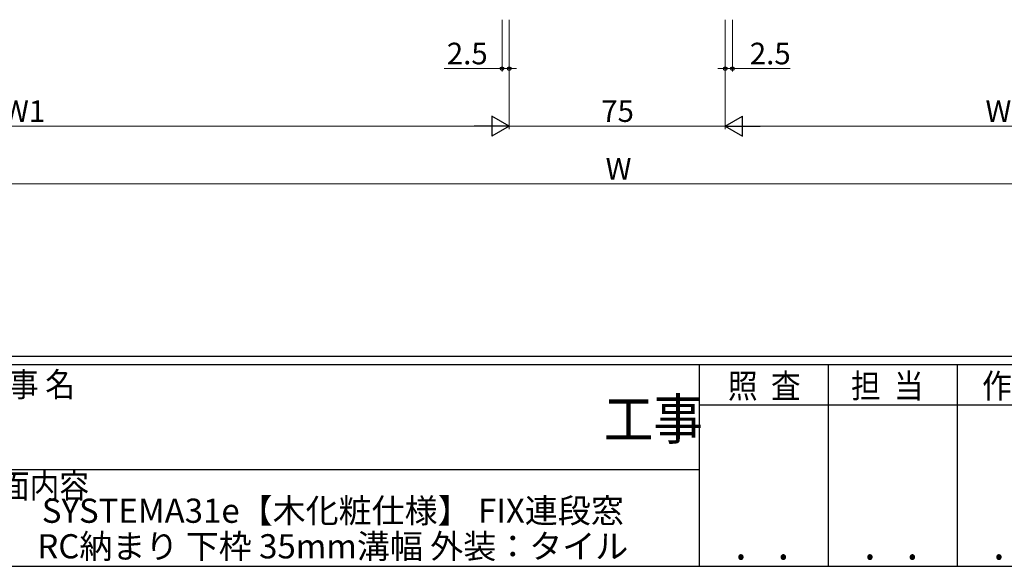
# Model space of a CAD drawing. Extents: x 0 to 1587, y 0 to 1128.
# Drawn here: x 800 to 1142, y 0 to 190 of the extents above; entities that cross this region are included whole.
import ezdxf
from ezdxf.enums import TextEntityAlignment as Align

# ---------------------------------------------------------------- set-up
doc = ezdxf.new("R2010")
doc.units = 0
doc.layers.add('USER1', color=3, linetype='CONTINUOUS')
doc.layers.add('YKK_ZWAK', color=7, linetype='CONTINUOUS')
doc.layers.add('YKK_D', color=6, linetype='CONTINUOUS', lineweight=13)
doc.styles.get("Standard").update_dxf_attribs({"font": 'ROMANS.SHX', "bigfont": 'EXTFONT.SHX'})
doc.styles.add('text-b', font='txt')
doc.styles.add('YKK_OSSTYLE1', font='romans.shx', dxfattribs={"width": 0.9, "bigfont": 'EXTFONT.SHX'})

# ---------------------------------------------------------------- blocks, each defined once
blk = doc.blocks.new('A201')
at = {"layer": 'YKK_ZWAK', "color": 254, "linetype": 'Continuous'}
for p, q in [((571, 35), (21, 35)), ((544, 34), (21, 34)), ((389, 34), (389, 9)), ((21, 9), (544, 9))]:
    blk.add_line(p, q, dxfattribs=at)
at = {"layer": 'YKK_ZWAK', "color": 131, "linetype": 'Continuous'}
for p, q in [((405, 34), (405, 9)), ((421, 34), (421, 9)), ((437.7, 29), (389, 29)), ((297, 21), (389, 21))]:
    blk.add_line(p, q, dxfattribs=at)
at = {"layer": 'YKK_ZWAK', "color": 131, "linetype": 'Continuous', "style": 'YKK_OSSTYLE1', "width": 0.9}
for s, height, p in [('工 事 名', 3, (298.87, 30.05)), ('照  査', 3, (392.56, 29.87)), ('担  当', 3, (407.82, 29.87)), ('作  図', 3, (424.09, 29.88)), ('図面内容', 3, (298.58, 17.47)), (' ． ．', 3.5, (392.18, 9.75)), (' ． ．', 3.5, (408.18, 9.75)), (' ． ．', 3.5, (424.18, 9.75))]:
    blk.add_text(s, height=height, dxfattribs=at).set_placement(p)
at = {"layer": 'YKK_ZWAK', "color": 254, "linetype": 'Continuous', "style": 'YKK_OSSTYLE1', "width": 0.9}
blk.add_text('工事', height=5, dxfattribs=at).set_placement((377.17, 24.75))

msp = doc.modelspace()

# ---------------------------------------------------------------- linework, layer by layer
at = {"layer": 'YKK_D'}
for p, q in [((967.51, 189.8), (967.51, 171.8)), ((970.01, 189.8), (970.01, 151.8)), ((970.01, 189.8), (970.01, 151.8)), ((970.01, 189.8), (970.01, 171.8)), ((1045.01, 189.8), (1045.01, 151.8)), ((1045.01, 189.8), (1045.01, 151.8)), ((1045.01, 189.8), (1045.01, 171.8)), ((1047.51, 189.8), (1047.51, 171.8)), ((967.51, 172.8), (947.4, 172.8)), ((970.01, 172.8), (967.51, 172.8)), ((970.01, 172.8), (972.56, 172.8)), ((1045.01, 172.8), (1042.46, 172.8)), ((1045.01, 172.8), (1047.51, 172.8)), ((1047.51, 172.8), (1067.63, 172.8)), ((637.01, 152.8), (963.01, 152.8)), ((970.01, 152.8), (1045.01, 152.8)), ((1052.01, 152.8), (1378.01, 152.8)), ((637.01, 132.8), (1378.04, 132.8))]:
    msp.add_line(p, q, dxfattribs=at)
at = {"layer": 'YKK_D', "lineweight": -2}
for p, q in [((970.01, 152.8), (963.95, 156.3)), ((963.95, 156.3), (963.95, 149.3)), ((1045.01, 152.8), (1051.08, 156.3)), ((1051.08, 149.3), (1051.08, 156.3)), ((970.01, 152.8), (957.89, 152.8)), ((970.01, 152.8), (963.95, 149.3)), ((1045.01, 152.8), (1051.08, 149.3)), ((1045.01, 152.8), (1057.14, 152.8))]:
    msp.add_line(p, q, dxfattribs=at)
at = {"layer": 'YKK_D', "linetype": 'ByBlock', "lineweight": -2}
for centre in [(967.51, 172.8), (970.01, 172.8), (1045.01, 172.8), (1047.51, 172.8)]:
    msp.add_circle(centre, 0.637, dxfattribs=at)

# ---------------------------------------------------------------- block references
at = {"layer": 'YKK_ZWAK', "xscale": 2.8, "yscale": 2.8, "zscale": 2.8}
msp.add_blockref('A201', (-53.2, -25.2), dxfattribs=at)

# ---------------------------------------------------------------- texts
at = {"layer": 'USER1', "color": 3}
for s, p in [('SYSTEMA31e【木化粧仕様】 FIX連段窓', (908.75, 19.3)), ('RC納まり 下枠 35mm溝幅 外装：タイル', (908.75, 6.95))]:
    msp.add_text(s, height=8.4, dxfattribs=at).set_placement(p, align=Align.MIDDLE_CENTER)
at = {"layer": 'YKK_D', "style": 'text-b'}
for s, p in [('2.5', (948.34, 174.3)), ('2.5', (1053.56, 174.3)), ('W1', (794.22, 154.3)), ('75', (1001.97, 154.3)), ('W2', (1135.4, 154.3)), ('W', (1003.48, 134.3))]:
    msp.add_text(s, height=7.5, dxfattribs=at).set_placement(p)

doc.saveas('drawing.dxf')
